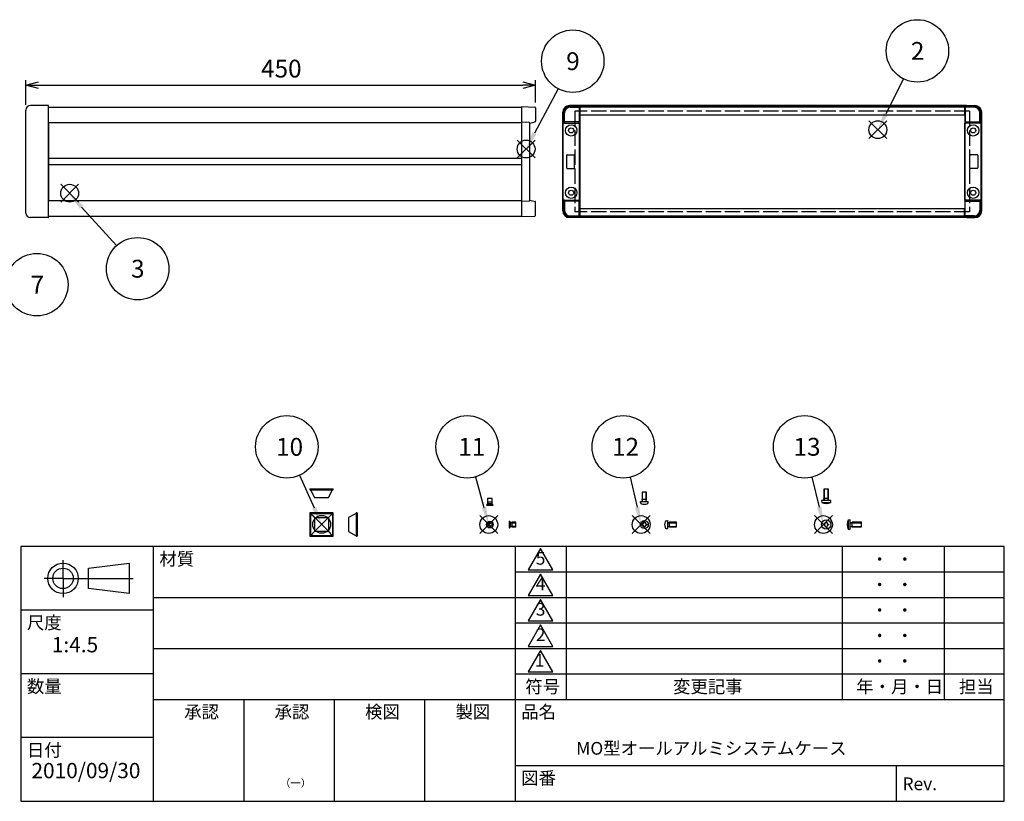
# Model space of a CAD drawing. Extents: x -70 to 2013, y -621 to 1271.
# Drawn here: x 944 to 1814, y 0 to 690 of the extents above; entities that cross this region are included whole.
import ezdxf
from ezdxf.enums import TextEntityAlignment as Align

# ---------------------------------------------------------------- set-up
doc = ezdxf.new("R2010")
doc.units = 0
doc.header["$LTSCALE"] = 4.5
doc.linetypes.add('AM_ISO02W050X2', pattern=[3.75, 3, -0.75])
doc.linetypes.add('GEN7A', pattern=[6.875, 4.75, -0.875, 0.375, -0.875])
doc.layers.get('0').update_dxf_attribs({"linetype": 'CONTINUOUS'})
doc.layers.get('DEFPOINTS').update_dxf_attribs({"linetype": 'CONTINUOUS'})
for name, color, linetype in [('7A', 4, 'GEN7A'), ('AM_12', 7, 'CONTINUOUS'), ('AM_5', 3, 'CONTINUOUS'), ('RAHM2', 1, 'CONTINUOUS'), ('上ｶﾊ__', 6, 'CONTINUOUS'), ('下ｶﾊ__', 1, 'CONTINUOUS'), ('ｺ_ﾅ_ﾌ_ﾛｯｸ', 8, 'CONTINUOUS'), ('ｺ_ﾑ足', 8, 'CONTINUOUS'), ('ｻｲﾄ_ﾌﾚ_ﾑ', 5, 'CONTINUOUS'), ('ﾋ_ｽ', 8, 'CONTINUOUS'), ('ﾋ_ｽ0', 8, 'AM_ISO02W050X2'), ('ﾌﾛﾝﾄﾌﾚ_ﾑ', 3, 'CONTINUOUS'), ('ﾘﾔﾊ_ﾈﾙ0', 2, 'AM_ISO02W050X2'), ('ﾘﾔﾌｨ_ﾄ', 9, 'CONTINUOUS'), ('ﾘﾔﾌﾚ_ﾑ', 4, 'CONTINUOUS')]:
    doc.layers.add(name, color=color, linetype=linetype)
doc.styles.add('ACISOTS', font='isocp.shx', dxfattribs={"height": 1, "bigfont": 'extfont.shx'})
doc.styles.get("Standard").update_dxf_attribs({"font": 'ISOCP.SHX', "bigfont": 'bigfont.shx'})
doc.styles.add('TAKACHI1', font='txt', dxfattribs={"height": 2.5})
doc.dimstyles.get("Standard").update_dxf_attribs({"dimtxt": 2.5, "dimasz": 2.5, "dimexe": 1.25, "dimexo": 0.625, "dimtad": 1, "dimcen": 2.5, "dimazin": 3, "dimtfac": 1, "dimtmove": 0, "dimatfit": 3})

# ---------------------------------------------------------------- blocks, each defined once
blk = doc.blocks.new('*U72')
at = {"layer": 'RAHM2'}
blk.add_text('日付', height=2.5, dxfattribs=at).set_placement((-191.8, 8.8))
blk = doc.blocks.new('*U73')
at = {"layer": 'RAHM2'}
blk.add_text('尺度', height=2.5, dxfattribs=at).set_placement((-191.8, 33.8))
blk = doc.blocks.new('*U74')
at = {"layer": 'RAHM2'}
blk.add_text('数量', height=2.5, dxfattribs=at).set_placement((-191.8, 21.3))
blk = doc.blocks.new('*U76')
at = {"layer": 'RAHM2'}
blk.add_text('材質', height=2.5, dxfattribs=at).set_placement((-165.8, 46.3))
blk = doc.blocks.new('*U78')
at = {"layer": 'RAHM2'}
blk.add_text('承認', height=2.5, dxfattribs=at).set_placement((-160.94, 16.3))
blk = doc.blocks.new('*U79')
at = {"layer": 'RAHM2'}
blk.add_text('承認', height=2.5, dxfattribs=at).set_placement((-143.19, 16.3))
blk = doc.blocks.new('*U80')
at = {"layer": 'RAHM2'}
blk.add_text('検図', height=2.5, dxfattribs=at).set_placement((-125.44, 16.3))
blk = doc.blocks.new('*U81')
at = {"layer": 'RAHM2'}
blk.add_text('製図', height=2.5, dxfattribs=at).set_placement((-107.69, 16.3))
blk = doc.blocks.new('*U82')
at = {"layer": 'RAHM2'}
blk.add_text('Rev.', height=2.5, dxfattribs=at).set_placement((-19.98, 2.18))
blk = doc.blocks.new('*U83')
at = {"layer": 'RAHM2'}
blk.add_text('図番', height=2.5, dxfattribs=at).set_placement((-94.8, 3.3))
blk = doc.blocks.new('*U84')
at = {"layer": 'RAHM2'}
blk.add_text('符号', height=2.5, dxfattribs=at).set_placement((-94, 21.25))
blk = doc.blocks.new('*U85')
at = {"layer": 'RAHM2'}
blk.add_text('品名', height=2.5, dxfattribs=at).set_placement((-94.8, 16.3))
blk = doc.blocks.new('*U86')
at = {"layer": 'RAHM2'}
blk.add_text('変更記事', height=2.5, dxfattribs=at).set_placement((-65, 21.25))
blk = doc.blocks.new('*U87')
at = {"layer": 'RAHM2'}
blk.add_text('・  ・   ', height=2.5, dxfattribs=at).set_placement((-26.17, 31.25))
blk = doc.blocks.new('*U88')
at = {"layer": 'RAHM2'}
blk.add_text('年・月・日', height=2.5, dxfattribs=at).set_placement((-29.06, 21.25))
blk = doc.blocks.new('*U89')
at = {"layer": 'RAHM2'}
blk.add_text('担当', height=2.5, dxfattribs=at).set_placement((-8.91, 21.25))
blk = doc.blocks.new('*U90')
at = {"layer": 'RAHM2'}
blk.add_text('・  ・   ', height=2.5, dxfattribs=at).set_placement((-26.17, 41.25))
blk = doc.blocks.new('*U91')
at = {"layer": 'RAHM2'}
blk.add_text('・  ・   ', height=2.5, dxfattribs=at).set_placement((-26.17, 36.25))
blk = doc.blocks.new('*U92')
at = {"layer": 'RAHM2'}
blk.add_text('・  ・   ', height=2.5, dxfattribs=at).set_placement((-26.17, 46.25))
blk = doc.blocks.new('*U93')
at = {"layer": 'RAHM2'}
blk.add_text('・  ・   ', height=2.5, dxfattribs=at).set_placement((-26.17, 26.25))
blk = doc.blocks.new('TK-TITLE')
for p, q in [((-193, 50), (-193, 0)), ((0, 50), (-193, 50)), ((-167, 50), (-167, 0)), ((-96, 50), (-96, 0)), ((0, 0), (0, 50)), ((-179.72, 45.75), (-171.72, 46.75)), ((-171.72, 46.75), (-171.72, 40.75)), ((-179.72, 41.75), (-179.72, 45.75)), ((-171.72, 40.75), (-179.72, 41.75)), ((-167, 40), (-96, 40)), ((-167, 37.5), (-193, 37.5)), ((-167, 30), (-96, 30)), ((-167, 25), (-193, 25)), ((-167, 20), (-96, 20)), ((-149.25, 20), (-149.25, 0)), ((-131.5, 20), (-131.5, 0)), ((-113.75, 20), (-113.75, 0)), ((-96, 20), (0, 20)), ((-167, 12.5), (-193, 12.5)), ((-96, 7), (0, 7)), ((-21.18, 0), (-21.18, 7)), ((-193, 0), (0, 0))]:
    blk.add_line(p, q)
for radius in [3, 2]:
    blk.add_circle((-184.72, 43.75), radius)
at = {"layer": '7A'}
for q in [(-184.72, 47.32), (-188.44, 43.75), (-170.94, 43.75), (-184.72, 40.04)]:
    blk.add_line((-184.72, 43.75), q, dxfattribs=at)
at = {"layer": 'RAHM2'}
for p, q in [((-91, 49.6), (-93.42, 45.4)), ((-88.58, 45.4), (-91, 49.6)), ((-86, 50), (-86, 20)), ((-31.82, 50), (-31.82, 20)), ((-11.82, 50), (-11.82, 20)), ((-96, 45), (0, 45)), ((-93.42, 45.4), (-88.58, 45.4)), ((-91, 44.6), (-93.42, 40.4)), ((-88.58, 40.4), (-91, 44.6)), ((-96, 40), (0, 40)), ((-93.42, 40.4), (-88.58, 40.4)), ((-91, 39.6), (-93.42, 35.4)), ((-88.58, 35.4), (-91, 39.6)), ((-96, 35), (0, 35)), ((-93.42, 35.4), (-88.58, 35.4)), ((-91, 34.6), (-93.42, 30.4)), ((-88.58, 30.4), (-91, 34.6)), ((-96, 30), (0, 30)), ((-93.42, 30.4), (-88.58, 30.4)), ((-91, 29.6), (-93.42, 25.4)), ((-88.58, 25.4), (-91, 29.6)), ((-93.42, 25.4), (-88.58, 25.4)), ((-96, 25), (0, 25))]:
    blk.add_line(p, q, dxfattribs=at)
at = {"layer": 'ﾘﾔﾌﾚ_ﾑ'}
for name in ['*U76', '*U92', '*U90', '*U91', '*U73', '*U87', '*U93', '*U74', '*U84', '*U86', '*U88', '*U89', '*U78', '*U79', '*U80', '*U81', '*U85', '*U72', '*U83', '*U82']:
    blk.add_blockref(name, (0, 0), dxfattribs=at)
for tag, p, height in [('GEN-TITLE-MAT1', (-148.96, 43.3), 3), ('GEN-TITLE-MAT2', (-148.96, 33.3), 3), ('GEN-TITLE-DES1', (-84.14, 12.83), 3.5), ('GEN-TITLE-DES2', (-84, 9.15), 2.5), ('GEN-TITLE-NR1', (-84, 2), 3), ('GEN-TITLE-NR2', (-8, 1.71), 2.5)]:
    blk.add_attdef(tag, p, '', height=height)
for tag, p in [('GEN-TITLE-SCA', (-177.82, 28.3)), ('GEN-TITLE-QTY', (-175.61, 15.8))]:
    blk.add_attdef(tag, text='', height=3).set_placement(p, align=Align.BOTTOM_RIGHT)
blk.add_attdef('GEN-TITLE-DAT', text='', height=3).set_placement((-180.22, 3.59), align=Align.BOTTOM_CENTER)
at = {"layer": 'RAHM2'}
for s, p in [('5', (-91, 45.65)), ('4', (-91, 40.65)), ('3', (-91, 35.65)), ('2', (-91, 30.65)), ('1', (-91.19, 25.65))]:
    blk.add_text(s, height=2.5, dxfattribs=at).set_placement(p, align=Align.BOTTOM_CENTER)
blk = doc.blocks.new('*S18')
at = {"layer": 'AM_12', "color": 4}
for p, q in [((1693.95, 585.18, -374.38), (1709.7, 600.93, -374.38)), ((1693.95, 600.93, -374.38), (1709.7, 585.18, -374.38))]:
    blk.add_line(p, q, dxfattribs=at)
blk.add_circle((1701.83, 593.05, -374.38), 7.88, dxfattribs=at)
blk = doc.blocks.new('*S19')
at = {"layer": 'AM_12', "color": 4}
for p, q in [((1399.08, 568.11, -374.38), (1383.33, 583.86, -374.38)), ((1399.08, 583.86, -374.38), (1383.33, 568.11, -374.38))]:
    blk.add_line(p, q, dxfattribs=at)
blk.add_circle((1391.2, 575.99, -374.38), 7.88, dxfattribs=at)
blk = doc.blocks.new('*S21')
at = {"layer": 'AM_12', "color": 4}
for p, q in [((996.02, 529.09, -374.38), (980.27, 544.84, -374.38)), ((996.02, 544.84, -374.38), (980.27, 529.09, -374.38))]:
    blk.add_line(p, q, dxfattribs=at)
blk.add_circle((988.15, 536.96, -374.38), 7.88, dxfattribs=at)
blk = doc.blocks.new('*S22')
at = {"layer": 'AM_12', "color": 4}
for p, q in [((1202.82, 236.66, -374.38), (1218.57, 252.41, -374.38)), ((1202.82, 252.41, -374.38), (1218.57, 236.66, -374.38))]:
    blk.add_line(p, q, dxfattribs=at)
blk.add_circle((1210.69, 244.54, -374.38), 7.88, dxfattribs=at)
blk = doc.blocks.new('*U100')
at = {"layer": 'AM_5', "color": 7, "style": 'ACISOTS'}
blk.add_text('7', height=15.75, dxfattribs=at).set_placement((953.64, 448.31, -374.38))
blk = doc.blocks.new('*S26')
at = {"layer": 'AM_5'}
blk.add_line((935.99, 441.24, -374.38), (910.46, 424.76, -374.38), dxfattribs=at)
at = {"layer": 'AM_5', "color": 3}
blk.add_circle((959.15, 456.18, -374.38), 27.56, dxfattribs=at)
at = {"layer": 'AM_5'}
blk.add_trace([(909.34, 426.5, -374.38), (911.59, 423.01, -374.38), (897.23, 416.21, -374.38)], dxfattribs=at)
at = {"layer": 'ﾘﾔﾌﾚ_ﾑ'}
blk.add_blockref('*U100', (0, 0), dxfattribs=at)
blk = doc.blocks.new('*U101')
at = {"layer": 'AM_5', "color": 7, "style": 'ACISOTS'}
blk.add_text('3', height=15.75, dxfattribs=at).set_placement((1042.32, 462.41, -374.38))
blk = doc.blocks.new('*S27')
at = {"layer": 'AM_5'}
blk.add_line((1029.6, 490.67, -374.38), (998.62, 524.71, -374.38), dxfattribs=at)
at = {"layer": 'AM_5', "color": 3}
blk.add_circle((1048.16, 470.29, -374.38), 27.56, dxfattribs=at)
at = {"layer": 'AM_5'}
blk.add_trace([(1000.15, 526.1, -374.38), (997.08, 523.31, -374.38), (988.01, 536.35, -374.38)], dxfattribs=at)
at = {"layer": 'ﾘﾔﾌﾚ_ﾑ'}
blk.add_blockref('*U101', (0, 0), dxfattribs=at)
blk = doc.blocks.new('*U104')
at = {"layer": 'AM_5', "color": 7, "style": 'ACISOTS'}
blk.add_text('2', height=15.75, dxfattribs=at).set_placement((1731.01, 654.75, -374.38))
blk = doc.blocks.new('*S30')
at = {"layer": 'AM_5'}
blk.add_line((1724.42, 638, -374.38), (1708.9, 607.12, -374.38), dxfattribs=at)
at = {"layer": 'AM_5', "color": 3}
blk.add_circle((1736.79, 662.63, -374.38), 27.56, dxfattribs=at)
at = {"layer": 'AM_5'}
blk.add_trace([(1707.05, 608.06, -374.38), (1710.75, 606.19, -374.38), (1701.83, 593.05, -374.38)], dxfattribs=at)
at = {"layer": 'ﾘﾔﾌﾚ_ﾑ'}
blk.add_blockref('*U104', (0, 0), dxfattribs=at)
blk = doc.blocks.new('*U105')
at = {"layer": 'AM_5', "color": 7, "style": 'ACISOTS'}
blk.add_text('10', height=15.75, dxfattribs=at).set_placement((1170.41, 305.16, -374.38))
blk = doc.blocks.new('*S31')
at = {"layer": 'AM_5'}
blk.add_line((1191.18, 287.9, -374.38), (1204.12, 259.16, -374.38), dxfattribs=at)
at = {"layer": 'AM_5', "color": 3}
blk.add_circle((1179.87, 313.03, -374.38), 27.56, dxfattribs=at)
at = {"layer": 'AM_5'}
blk.add_trace([(1202.23, 258.31, -374.38), (1206.02, 260.01, -374.38), (1210.59, 244.8, -374.38)], dxfattribs=at)
at = {"layer": 'ﾘﾔﾌﾚ_ﾑ'}
blk.add_blockref('*U105', (0, 0), dxfattribs=at)
blk = doc.blocks.new('*S34')
at = {"layer": 'AM_12', "color": 4}
for p, q in [((1350.36, 236.49, -374.38), (1366.11, 252.24, -374.38)), ((1350.36, 252.24, -374.38), (1366.11, 236.49, -374.38))]:
    blk.add_line(p, q, dxfattribs=at)
blk.add_circle((1358.23, 244.37, -374.38), 7.88, dxfattribs=at)
blk = doc.blocks.new('*S35')
at = {"layer": 'AM_12', "color": 4}
for p, q in [((1484.91, 236.49, -374.38), (1500.66, 252.24, -374.38)), ((1484.91, 252.24, -374.38), (1500.66, 236.49, -374.38))]:
    blk.add_line(p, q, dxfattribs=at)
blk.add_circle((1492.78, 244.37, -374.38), 7.88, dxfattribs=at)
blk = doc.blocks.new('*S36')
at = {"layer": 'AM_12', "color": 4}
for p, q in [((1645.89, 236.49, -374.38), (1661.64, 252.24, -374.38)), ((1645.89, 252.24, -374.38), (1661.64, 236.49, -374.38))]:
    blk.add_line(p, q, dxfattribs=at)
blk.add_circle((1653.77, 244.37, -374.38), 7.88, dxfattribs=at)
blk = doc.blocks.new('*U108')
at = {"layer": 'AM_5', "color": 7, "style": 'ACISOTS'}
blk.add_text('12', height=15.75, dxfattribs=at).set_placement((1467.09, 305.16, -374.38))
blk = doc.blocks.new('*S37')
at = {"layer": 'AM_5'}
blk.add_line((1483.18, 286.17, -374.38), (1489.26, 259.72, -374.38), dxfattribs=at)
at = {"layer": 'AM_5', "color": 3}
blk.add_circle((1477.01, 313.03, -374.38), 27.56, dxfattribs=at)
at = {"layer": 'AM_5'}
blk.add_trace([(1487.24, 259.25, -374.38), (1491.28, 260.18, -374.38), (1492.78, 244.37, -374.38)], dxfattribs=at)
at = {"layer": 'ﾘﾔﾌﾚ_ﾑ'}
blk.add_blockref('*U108', (0, 0), dxfattribs=at)
blk = doc.blocks.new('*U109')
at = {"layer": 'AM_5', "color": 7, "style": 'ACISOTS'}
blk.add_text('11', height=15.75, dxfattribs=at).set_placement((1331.28, 305.16, -374.38))
blk = doc.blocks.new('*S38')
at = {"layer": 'AM_5'}
blk.add_line((1346.53, 286.48, -374.38), (1354.02, 259.54, -374.38), dxfattribs=at)
at = {"layer": 'AM_5', "color": 3}
blk.add_circle((1339.16, 313.03, -374.38), 27.56, dxfattribs=at)
at = {"layer": 'AM_5'}
blk.add_trace([(1352.02, 258.99, -374.38), (1356.02, 260.1, -374.38), (1358.23, 244.37, -374.38)], dxfattribs=at)
at = {"layer": 'ﾘﾔﾌﾚ_ﾑ'}
blk.add_blockref('*U109', (0, 0), dxfattribs=at)
blk = doc.blocks.new('*U110')
at = {"layer": 'AM_5', "color": 7, "style": 'ACISOTS'}
blk.add_text('13', height=15.75, dxfattribs=at).set_placement((1627.37, 305.16, -374.38))
blk = doc.blocks.new('*S39')
at = {"layer": 'AM_5'}
blk.add_line((1643.63, 286.25, -374.38), (1650.06, 259.68, -374.38), dxfattribs=at)
at = {"layer": 'AM_5', "color": 3}
blk.add_circle((1637.14, 313.03, -374.38), 27.56, dxfattribs=at)
at = {"layer": 'AM_5'}
blk.add_trace([(1648.05, 259.19, -374.38), (1652.08, 260.16, -374.38), (1653.77, 244.37, -374.38)], dxfattribs=at)
at = {"layer": 'ﾘﾔﾌﾚ_ﾑ'}
blk.add_blockref('*U110', (0, 0), dxfattribs=at)
blk = doc.blocks.new('*U111')
at = {"layer": 'AM_5', "color": 7, "style": 'ACISOTS'}
blk.add_text('9', height=15.75, dxfattribs=at).set_placement((1426.63, 645.69, -374.38))
blk = doc.blocks.new('*S40')
at = {"layer": 'AM_5'}
blk.add_line((1419.48, 629.22, -374.38), (1398.59, 589.9, -374.38), dxfattribs=at)
at = {"layer": 'AM_5', "color": 3}
blk.add_circle((1432.41, 653.56, -374.38), 27.56, dxfattribs=at)
at = {"layer": 'AM_5'}
blk.add_trace([(1396.76, 590.87, -374.38), (1400.42, 588.92, -374.38), (1391.2, 575.99, -374.38)], dxfattribs=at)
at = {"layer": 'ﾘﾔﾌﾚ_ﾑ'}
blk.add_blockref('*U111', (0, 0), dxfattribs=at)
blk = doc.blocks.new('A$C244C2CAF')
at = {"layer": 'ﾋ_ｽ'}
for p, q in [((-2.1, -0.48), (-2.1, 0.48)), ((-2.1, 0.48), (-1.81, 0.48)), ((-0.48, 2.1), (0.48, 2.1)), ((-0.48, 1.81), (-0.48, 2.1)), ((0.48, 2.1), (0.48, 1.81)), ((1.81, 0.48), (2.1, 0.48)), ((2.1, 0.48), (2.1, -0.48)), ((-1.81, -0.48), (-2.1, -0.48)), ((-0.48, -2.1), (-0.48, -1.81)), ((0.48, -2.1), (-0.48, -2.1)), ((0.48, -1.81), (0.48, -2.1)), ((2.1, -0.48), (1.81, -0.48))]:
    blk.add_line(p, q, dxfattribs=at)
blk.add_circle((0, 0), 3.5, dxfattribs=at)
for centre, start, end in [((-1.81, 1.81), 270, 0), ((1.81, 1.81), 180, 270), ((-1.81, -1.81), 0, 90), ((1.81, -1.81), 90, 180)]:
    blk.add_arc(centre, 1.34, start, end, dxfattribs=at)
blk = doc.blocks.new('A$C71F41A4B')
at = {"layer": 'ﾋ_ｽ'}
for p, q in [((-1.12, 3.4), (0, 3.5)), ((0, 3.5), (0, -3.5)), ((0.24, 1.66), (1.75, 2)), ((8, 2), (1.75, 2)), ((1.75, -2), (1.75, 2)), ((8, -2), (8, 2)), ((-1.12, -3.4), (0, -3.5)), ((0.24, -1.66), (1.75, -2)), ((1.75, -2), (8, -2))]:
    blk.add_line(p, q, dxfattribs=at)
for centre, radius, start, end in [((6.4, 0), 9, 164.11915, 195.88085), ((-1.01, 2.11), 1.3, 95, 164.11915), ((0.2, 1.85), 0.2, 180, 282.875), ((-1.01, -2.11), 1.3, 195.88085, 265), ((0.2, -1.85), 0.2, 77.125, 180)]:
    blk.add_arc(centre, radius, start, end, dxfattribs=at)
at = {"layer": 'ﾋ_ｽ0'}
for p, q in [((0, 1.6), (8, 1.6)), ((0, -1.6), (8, -1.6))]:
    blk.add_line(p, q, dxfattribs=at)
blk = doc.blocks.new('A$C3E832910')
at = {"layer": 'ﾋ_ｽ'}
for p, q in [((-2.25, 0.51), (-1.94, 0.51)), ((-2.25, -0.51), (-2.25, 0.51)), ((-0.51, 1.94), (-0.51, 2.25)), ((-0.51, 2.25), (0.51, 2.25)), ((0.51, 2.25), (0.51, 1.94)), ((1.94, 0.51), (2.25, 0.51)), ((2.25, 0.51), (2.25, -0.51)), ((-1.94, -0.51), (-2.25, -0.51)), ((-0.51, -2.25), (-0.51, -1.94)), ((0.51, -2.25), (-0.51, -2.25)), ((0.51, -1.94), (0.51, -2.25)), ((2.25, -0.51), (1.94, -0.51))]:
    blk.add_line(p, q, dxfattribs=at)
blk.add_circle((0, 0), 3, dxfattribs=at)
for centre, start, end in [((-1.94, 1.94), 270, 0), ((1.94, 1.94), 180, 270), ((-1.94, -1.94), 0, 90), ((1.94, -1.94), 90, 180)]:
    blk.add_arc(centre, 1.43, start, end, dxfattribs=at)
blk = doc.blocks.new('A$C16FF6ADE')
at = {"layer": 'ﾋ_ｽ'}
for p, q in [((-2.15, 0.49), (-1.86, 0.49)), ((-2.15, -0.49), (-2.15, 0.49)), ((-0.49, 1.86), (-0.49, 2.15)), ((-0.49, 2.15), (0.49, 2.15)), ((0.49, 2.15), (0.49, 1.86)), ((1.86, 0.49), (2.15, 0.49)), ((2.15, 0.49), (2.15, -0.49)), ((-1.86, -0.49), (-2.15, -0.49)), ((-0.49, -2.15), (-0.49, -1.86)), ((0.49, -2.15), (-0.49, -2.15)), ((0.49, -1.86), (0.49, -2.15)), ((2.15, -0.49), (1.86, -0.49))]:
    blk.add_line(p, q, dxfattribs=at)
blk.add_circle((0, 0), 4.15, dxfattribs=at)
for centre, start, end in [((-1.86, 1.86), 270, 0), ((1.86, 1.86), 180, 270), ((-1.86, -1.86), 0, 90), ((1.86, -1.86), 90, 180)]:
    blk.add_arc(centre, 1.37, start, end, dxfattribs=at)
blk = doc.blocks.new('A$C62EE79A5')
at = {"layer": 'ﾋ_ｽ'}
for p, q in [((0, 4.15), (-1.7, 4)), ((-1.7, 4), (-1.7, -4)), ((0, -4.15), (0, 4.15)), ((0.24, 1.66), (1.75, 2)), ((1.75, -2), (1.75, 2)), ((10, 2), (1.75, 2)), ((10, -2), (10, 2)), ((-1.7, -4), (0, -4.15)), ((0.24, -1.66), (1.75, -2)), ((1.75, -2), (10, -2))]:
    blk.add_line(p, q, dxfattribs=at)
for centre, radius, start, end in [((7.91, 0), 10.41, 157.38713, 202.61287), ((0.2, 1.85), 0.2, 180, 282.875), ((0.2, -1.85), 0.2, 77.125, 180)]:
    blk.add_arc(centre, radius, start, end, dxfattribs=at)
at = {"layer": 'ﾋ_ｽ0'}
for p, q in [((0, 1.6), (10, 1.6)), ((0, -1.6), (10, -1.6))]:
    blk.add_line(p, q, dxfattribs=at)
blk = doc.blocks.new('A$C0EB850EF')
at = {"layer": 'ﾋ_ｽ'}
for p, q in [((0, 3), (0, -3)), ((0, 3), (0.25, 3)), ((1.25, 2), (0.25, 3)), ((0.25, -3), (0.25, 3)), ((1.47, 1.78), (1.25, 2)), ((2.65, 2), (1.64, 1.68)), ((6, 2), (2.65, 2)), ((2.65, -2), (2.65, 2)), ((6, -2), (6, 2)), ((0, -3), (0.25, -3)), ((0.25, -3), (1.25, -2)), ((1.25, -2), (1.47, -1.78)), ((1.64, -1.68), (2.65, -2)), ((2.65, -2), (6, -2))]:
    blk.add_line(p, q, dxfattribs=at)
for centre, start, end in [((1.75, 2.07), 225, 270), ((1.75, -2.07), 90, 135)]:
    blk.add_arc(centre, 0.4, start, end, dxfattribs=at)
at = {"layer": 'ﾋ_ｽ0'}
for p, q in [((1.25, -2), (1.25, 2)), ((1.25, -1.5), (1.25, 1.5)), ((1.75, 1.67), (6, 1.67)), ((6, -1.67), (1.75, -1.67))]:
    blk.add_line(p, q, dxfattribs=at)
blk = doc.blocks.new('_OPEN30')
at = {"color": 0, "linetype": 'BYBLOCK'}
for p, q in [((-1, 0.268), (0, 0)), ((0, 0), (-1, -0.268)), ((0, 0), (-1, 0))]:
    blk.add_line(p, q, dxfattribs=at)
blk = doc.blocks.new('*U94')
at = {"layer": 'AM_5', "color": 2}
blk.add_text('450', height=15.75, dxfattribs=at).set_placement((1157.16, 639.15))
blk = doc.blocks.new('*D16')
at = {"layer": 'AM_5'}
for p, q in [((949.49, 614.9), (949.49, 636.9)), ((1399.49, 616.99), (1399.49, 636.9)), ((960.74, 632.4), (1388.24, 632.4))]:
    blk.add_line(p, q, dxfattribs=at)
at = {"layer": 'DEFPOINTS', "color": 0}
for p in [(1399.49, 632.4), (949.49, 610.4), (1399.49, 612.49)]:
    blk.add_point(p, dxfattribs=at)
at = {"layer": 'AM_5', "xscale": 11.25, "yscale": 11.25, "zscale": 11.25, "rotation": 180}
blk.add_blockref('_OPEN30', (949.49, 632.4), dxfattribs=at)
at = {"layer": 'AM_5', "xscale": 11.25, "yscale": 11.25, "zscale": 11.25}
blk.add_blockref('_OPEN30', (1399.49, 632.4), dxfattribs=at)
at = {"layer": 'ﾘﾔﾌﾚ_ﾑ'}
blk.add_blockref('*U94', (0, 0), dxfattribs=at)
blk = doc.blocks.new('*U99')
at = {"style": 'TAKACHI1'}
blk.add_text('（一）', height=6.75, dxfattribs=at).set_placement((1173.82, 12.8))

msp = doc.modelspace()

# ---------------------------------------------------------------- linework, layer by layer
at = {"layer": '上ｶﾊ__'}
for p, q in [((969.492, 613.03, -374.381), (1386.992, 613.03, -374.381)), ((1386.992, 613.03, -374.381), (1386.992, 599.405, -374.381)), ((1778.26, 613.03, -374.381), (1438.494, 613.03, -374.381)), ((1438.51, 612.03, -374.381), (1438.76, 612.03, -374.381)), ((1438.76, 613.03, -374.381), (1438.76, 606.28, -374.381)), ((1778.26, 613.03, -374.381), (1778.26, 606.28, -374.381)), ((1778.51, 612.03, -374.381), (1778.26, 612.03, -374.381)), ((1438.76, 606.28, -374.381), (1778.26, 606.28, -374.381))]:
    msp.add_line(p, q, dxfattribs=at)
at = {"layer": '下ｶﾊ__'}
for p, q in [((1386.992, 530.405, -374.381), (1386.992, 516.78, -374.381)), ((1438.76, 516.78, -374.381), (1438.76, 523.53, -374.381)), ((1438.76, 523.53, -374.381), (1778.26, 523.53, -374.381)), ((1778.26, 516.78, -374.381), (1778.26, 523.53, -374.381)), ((969.492, 516.78, -374.381), (1386.992, 516.78, -374.381)), ((1778.26, 516.78, -374.381), (1438.494, 516.78, -374.381)), ((1438.51, 517.78, -374.381), (1438.76, 517.78, -374.381)), ((1778.51, 517.78, -374.381), (1778.26, 517.78, -374.381))]:
    msp.add_line(p, q, dxfattribs=at)
at = {"layer": 'ｺ_ﾅ_ﾌ_ﾛｯｸ'}
for p, q in [((949.492, 519.405, -374.381), (949.492, 610.405, -374.381)), ((969.192, 614.405, -374.381), (953.492, 614.405, -374.381)), ((969.242, 614.405, -374.381), (953.492, 614.405, -374.381)), ((969.492, 515.705, -374.381), (969.492, 614.105, -374.381)), ((1436.51, 614.405, -374.381), (1429.51, 614.405, -374.381)), ((1436.51, 614.105, -374.381), (1436.51, 614.405, -374.381)), ((1437.01, 614.105, -374.381), (1436.51, 614.105, -374.381)), ((1437.01, 614.105, -374.381), (1437.01, 613.405, -374.381)), ((1780.01, 614.105, -374.381), (1780.01, 613.405, -374.381)), ((1780.01, 614.105, -374.381), (1780.51, 614.105, -374.381)), ((1780.51, 614.405, -374.381), (1787.51, 614.405, -374.381)), ((1780.51, 614.105, -374.381), (1780.51, 614.405, -374.381)), ((1423.51, 521.405, -374.381), (1423.51, 608.405, -374.381)), ((1793.51, 521.405, -374.381), (1793.51, 608.405, -374.381)), ((969.242, 515.405, -374.381), (953.492, 515.405, -374.381)), ((969.192, 515.405, -374.381), (953.492, 515.405, -374.381)), ((1436.51, 515.405, -374.381), (1429.51, 515.405, -374.381)), ((1436.51, 515.705, -374.381), (1436.51, 515.405, -374.381)), ((1437.01, 515.705, -374.381), (1436.51, 515.705, -374.381)), ((1437.01, 515.705, -374.381), (1437.01, 516.405, -374.381)), ((1780.01, 515.705, -374.381), (1780.01, 516.405, -374.381)), ((1780.01, 515.705, -374.381), (1780.51, 515.705, -374.381)), ((1780.51, 515.705, -374.381), (1780.51, 515.405, -374.381)), ((1780.51, 515.405, -374.381), (1787.51, 515.405, -374.381))]:
    msp.add_line(p, q, dxfattribs=at)
for centre, radius, start, end in [((953.492, 610.405, -374.381), 4, 90, 180), ((953.492, 610.405, -374.381), 4, 90, 180), ((969.192, 614.105, -374.381), 0.3, 0, 90), ((1429.51, 608.405, -374.381), 6, 90, 180), ((1787.51, 608.405, -374.381), 6, 360, 90), ((953.492, 519.405, -374.381), 4, 180, 270), ((953.492, 519.405, -374.381), 4, 180, 270), ((969.192, 515.705, -374.381), 0.3, 270, 0), ((1429.51, 521.405, -374.381), 6, 180, 270), ((1787.51, 521.405, -374.381), 6, 270, 0)]:
    msp.add_arc(centre, radius, start, end, dxfattribs=at)
at = {"layer": 'ｺ_ﾑ足'}
for p, q in [((1200.17, 275.868, -374.381), (1200.17, 275.168, -374.381)), ((1200.17, 275.868, -374.381), (1220.77, 275.868, -374.381)), ((1200.17, 275.168, -374.381), (1220.77, 275.168, -374.381)), ((1200.67, 275.168, -374.381), (1204.22, 268.268, -374.381)), ((1216.72, 268.268, -374.381), (1220.27, 275.168, -374.381)), ((1220.77, 275.168, -374.381), (1220.77, 275.868, -374.381)), ((1204.22, 268.268, -374.381), (1216.72, 268.268, -374.381)), ((1200.17, 254.668, -374.381), (1200.17, 234.068, -374.381)), ((1220.77, 254.668, -374.381), (1200.17, 254.668, -374.381)), ((1200.67, 254.168, -374.381), (1200.67, 234.568, -374.381)), ((1200.67, 254.168, -374.381), (1204.22, 250.618, -374.381)), ((1200.67, 254.168, -374.381), (1220.27, 254.168, -374.381)), ((1220.27, 254.168, -374.381), (1216.72, 250.618, -374.381)), ((1220.27, 254.168, -374.381), (1220.27, 234.568, -374.381)), ((1220.77, 234.068, -374.381), (1220.77, 254.668, -374.381)), ((1241.27, 254.168, -374.381), (1234.37, 250.618, -374.381)), ((1241.27, 254.668, -374.381), (1241.27, 234.068, -374.381)), ((1241.97, 254.668, -374.381), (1241.27, 254.668, -374.381)), ((1241.97, 254.668, -374.381), (1241.97, 234.068, -374.381)), ((1204.22, 250.618, -374.381), (1204.22, 238.118, -374.381)), ((1204.22, 250.618, -374.381), (1216.72, 250.618, -374.381)), ((1216.72, 250.618, -374.381), (1216.72, 238.118, -374.381)), ((1234.37, 250.618, -374.381), (1234.37, 238.118, -374.381)), ((1204.22, 238.118, -374.381), (1200.67, 234.568, -374.381)), ((1216.72, 238.118, -374.381), (1204.22, 238.118, -374.381)), ((1216.72, 238.118, -374.381), (1220.27, 234.568, -374.381)), ((1234.37, 238.118, -374.381), (1241.27, 234.568, -374.381)), ((1200.17, 234.068, -374.381), (1220.77, 234.068, -374.381)), ((1220.27, 234.568, -374.381), (1200.67, 234.568, -374.381)), ((1241.27, 234.068, -374.381), (1241.97, 234.068, -374.381))]:
    msp.add_line(p, q, dxfattribs=at)
at = {"layer": 'ｻｲﾄ_ﾌﾚ_ﾑ'}
for p, q in [((969.492, 599.405, -374.381), (1386.992, 599.405, -374.381)), ((969.492, 599.405, -374.381), (969.492, 530.405, -374.381)), ((1386.992, 599.405, -374.381), (1386.992, 530.405, -374.381)), ((1386.992, 567.655, -374.381), (969.492, 567.655, -374.381)), ((1386.992, 562.155, -374.381), (969.492, 562.155, -374.381)), ((969.492, 530.405, -374.381), (1386.992, 530.405, -374.381))]:
    msp.add_line(p, q, dxfattribs=at)
at = {"layer": 'ﾌﾛﾝﾄﾌﾚ_ﾑ'}
for p, q in [((1437.01, 614.405, -374.381), (1437.01, 613.405, -374.381)), ((1780.01, 614.405, -374.381), (1437.01, 614.405, -374.381)), ((1778.577, 613.155, -374.381), (1438.443, 613.155, -374.381)), ((1780.01, 614.405, -374.381), (1780.01, 613.405, -374.381)), ((1437.01, 515.405, -374.381), (1437.01, 516.405, -374.381)), ((1780.01, 515.405, -374.381), (1437.01, 515.405, -374.381)), ((1778.577, 516.655, -374.381), (1438.443, 516.655, -374.381)), ((1713.51, 515.405, -374.381), (1465.145, 515.405, -374.381)), ((1713.51, 516.655, -374.381), (1465.795, 516.655, -374.381)), ((1780.01, 515.405, -374.381), (1780.01, 516.405, -374.381))]:
    msp.add_line(p, q, dxfattribs=at)
at = {"layer": 'ﾘﾔﾊ_ﾈﾙ0'}
for p, q in [((1782.76, 609.305, -374.381), (1434.26, 609.305, -374.381)), ((1434.26, 609.305, -374.381), (1434.26, 520.505, -374.381)), ((1782.76, 609.305, -374.381), (1782.76, 520.505, -374.381)), ((1782.76, 520.505, -374.381), (1434.26, 520.505, -374.381))]:
    msp.add_line(p, q, dxfattribs=at)
at = {"layer": 'ﾘﾔﾌｨ_ﾄ'}
for p, q in [((1386.992, 613.405, -374.381), (1386.992, 516.405, -374.381)), ((1386.992, 613.405, -374.381), (1399.009, 612.985, -374.381)), ((1399.492, 612.485, -374.381), (1399.492, 600.526, -374.381)), ((1438.01, 613.405, -374.381), (1429.51, 613.405, -374.381)), ((1430.082, 612.833, -374.381), (1437.438, 612.833, -374.381)), ((1437.938, 612.333, -374.381), (1437.938, 600.498, -374.381)), ((1438.51, 612.905, -374.381), (1438.51, 516.905, -374.381)), ((1778.51, 612.905, -374.381), (1778.51, 516.905, -374.381)), ((1779.01, 613.405, -374.381), (1787.51, 613.405, -374.381)), ((1779.082, 612.333, -374.381), (1779.082, 600.498, -374.381)), ((1786.938, 612.833, -374.381), (1779.582, 612.833, -374.381)), ((1394.492, 598.905, -374.381), (1399.104, 600.039, -374.381)), ((1424.51, 608.405, -374.381), (1424.51, 599.405, -374.381)), ((1425.082, 600.498, -374.381), (1425.082, 607.833, -374.381)), ((1437.438, 599.998, -374.381), (1425.582, 599.998, -374.381)), ((1779.582, 599.998, -374.381), (1791.438, 599.998, -374.381)), ((1791.938, 600.498, -374.381), (1791.938, 607.833, -374.381)), ((1792.51, 608.405, -374.381), (1792.51, 599.405, -374.381)), ((1386.992, 599.905, -374.381), (1393.692, 599.705, -374.381)), ((1394.492, 530.905, -374.381), (1394.492, 598.905, -374.381)), ((1423.51, 530.755, -374.381), (1423.51, 599.055, -374.381)), ((1424.043, 530.905, -374.381), (1424.043, 598.905, -374.381)), ((1425.01, 598.905, -374.381), (1438.01, 598.905, -374.381)), ((1438.248, 530.845, -374.381), (1438.248, 598.965, -374.381)), ((1778.771, 530.845, -374.381), (1778.771, 598.965, -374.381)), ((1792.01, 598.905, -374.381), (1779.01, 598.905, -374.381)), ((1792.977, 530.905, -374.381), (1792.977, 598.905, -374.381)), ((1793.51, 530.755, -374.381), (1793.51, 599.055, -374.381)), ((1427.01, 570.405, -374.381), (1427.01, 559.405, -374.381)), ((1427.51, 570.905, -374.381), (1433.51, 570.905, -374.381)), ((1434.01, 559.405, -374.381), (1434.01, 570.405, -374.381)), ((1783.01, 559.405, -374.381), (1783.01, 570.405, -374.381)), ((1789.51, 570.905, -374.381), (1783.51, 570.905, -374.381)), ((1790.01, 570.405, -374.381), (1790.01, 559.405, -374.381)), ((1427.51, 558.905, -374.381), (1433.51, 558.905, -374.381)), ((1789.51, 558.905, -374.381), (1783.51, 558.905, -374.381)), ((1394.492, 530.905, -374.381), (1399.104, 529.771, -374.381)), ((1424.51, 521.405, -374.381), (1424.51, 530.405, -374.381)), ((1425.01, 530.905, -374.381), (1438.01, 530.905, -374.381)), ((1792.01, 530.905, -374.381), (1779.01, 530.905, -374.381)), ((1792.51, 521.405, -374.381), (1792.51, 530.405, -374.381)), ((1386.992, 529.905, -374.381), (1393.692, 530.105, -374.381)), ((1399.492, 517.324, -374.381), (1399.492, 529.284, -374.381)), ((1425.082, 529.312, -374.381), (1425.082, 521.977, -374.381)), ((1437.438, 529.812, -374.381), (1425.582, 529.812, -374.381)), ((1437.938, 517.477, -374.381), (1437.938, 529.312, -374.381)), ((1779.082, 517.477, -374.381), (1779.082, 529.312, -374.381)), ((1779.582, 529.812, -374.381), (1791.438, 529.812, -374.381)), ((1791.938, 529.312, -374.381), (1791.938, 521.977, -374.381)), ((1386.992, 516.405, -374.381), (1399.009, 516.824, -374.381)), ((1438.01, 516.405, -374.381), (1429.51, 516.405, -374.381)), ((1430.082, 516.977, -374.381), (1437.438, 516.977, -374.381)), ((1779.01, 516.405, -374.381), (1787.51, 516.405, -374.381)), ((1786.938, 516.977, -374.381), (1779.582, 516.977, -374.381))]:
    msp.add_line(p, q, dxfattribs=at)
for centre, radius in [((1431.01, 592.405, -374.381), 5), ((1431.01, 592.405, -374.381), 2.25), ((1786.01, 592.405, -374.381), 5), ((1786.01, 592.405, -374.381), 2.25), ((1431.01, 537.405, -374.381), 5), ((1431.01, 537.405, -374.381), 2.25), ((1786.01, 537.405, -374.381), 5), ((1786.01, 537.405, -374.381), 2.25)]:
    msp.add_circle(centre, radius, dxfattribs=at)
for centre, radius, start, end in [((1398.992, 612.485, -374.381), 0.5, 0, 88), ((1429.51, 608.405, -374.381), 5, 90, 180), ((1430.082, 607.833, -374.381), 5, 90, 180), ((1437.438, 612.333, -374.381), 0.5, 0, 90), ((1438.01, 612.905, -374.381), 0.5, 0, 90), ((1779.01, 612.905, -374.381), 0.5, 90, 180), ((1779.582, 612.333, -374.381), 0.5, 90, 180), ((1786.938, 607.833, -374.381), 5, 0, 90), ((1787.51, 608.405, -374.381), 5, 0, 90), ((1398.992, 600.526, -374.381), 0.5, 283.037113, 0), ((1424.51, 599.055, -374.381), 1, 90, 180), ((1425.582, 600.498, -374.381), 0.5, 180, 270), ((1437.438, 600.498, -374.381), 0.5, 270, 0), ((1779.582, 600.498, -374.381), 0.5, 180, 270), ((1791.438, 600.498, -374.381), 0.5, 270, 0), ((1792.51, 599.055, -374.381), 1, 0, 90), ((1393.692, 598.905, -374.381), 0.8, 0, 90), ((1425.043, 598.905, -374.381), 1, 122.204056, 180), ((1425.01, 599.405, -374.381), 0.5, 180, 270), ((1438.01, 599.405, -374.381), 0.5, 270, 298.436759), ((1779.01, 599.405, -374.381), 0.5, 241.563241, 270), ((1792.01, 599.405, -374.381), 0.5, 270, 0), ((1791.977, 598.905, -374.381), 1, 0, 57.795944), ((1427.51, 570.405, -374.381), 0.5, 90, 180), ((1433.51, 570.405, -374.381), 0.5, 0, 90), ((1783.51, 570.405, -374.381), 0.5, 90, 180), ((1789.51, 570.405, -374.381), 0.5, 0, 90), ((1427.51, 559.405, -374.381), 0.5, 180, 270), ((1433.51, 559.405, -374.381), 0.5, 270, 0), ((1783.51, 559.405, -374.381), 0.5, 180, 270), ((1789.51, 559.405, -374.381), 0.5, 270, 0), ((1393.692, 530.905, -374.381), 0.8, 270, 0), ((1424.51, 530.755, -374.381), 1, 180, 270), ((1425.043, 530.905, -374.381), 1, 180, 237.795944), ((1425.01, 530.405, -374.381), 0.5, 90, 180), ((1438.01, 530.405, -374.381), 0.5, 61.563241, 90), ((1779.01, 530.405, -374.381), 0.5, 90, 118.436759), ((1792.01, 530.405, -374.381), 0.5, 0, 90), ((1791.977, 530.905, -374.381), 1, 302.204056, 0), ((1792.51, 530.755, -374.381), 1, 270, 0), ((1398.992, 529.284, -374.381), 0.5, 0, 76.962887), ((1425.582, 529.312, -374.381), 0.5, 90, 180), ((1430.082, 521.977, -374.381), 5, 180, 270), ((1437.438, 529.312, -374.381), 0.5, 0, 90), ((1779.582, 529.312, -374.381), 0.5, 90, 180), ((1786.938, 521.977, -374.381), 5, 270, 0), ((1791.438, 529.312, -374.381), 0.5, 0, 90), ((1398.992, 517.324, -374.381), 0.5, 272, 0), ((1429.51, 521.405, -374.381), 5, 180, 270), ((1437.438, 517.477, -374.381), 0.5, 270, 0), ((1438.01, 516.905, -374.381), 0.5, 270, 0), ((1779.01, 516.905, -374.381), 0.5, 180, 270), ((1779.582, 517.477, -374.381), 0.5, 180, 270), ((1787.51, 521.405, -374.381), 5, 270, 0)]:
    msp.add_arc(centre, radius, start, end, dxfattribs=at)

# ---------------------------------------------------------------- block references
for name, p, rotation in [('A$C71F41A4B', (1495.642, 264.868, -374.381), 89.99999999999999), ('A$C62EE79A5', (1656.215, 265.518, -374.381), 89.99999999999999), ('A$C0EB850EF', (1359.173, 261.368, -374.381), 90)]:
    msp.add_blockref(name, p, dxfattribs=dict(rotation=rotation))
for name, p in [('A$C3E832910', (1359.173, 244.368, -374.381)), ('A$C0EB850EF', (1376.173, 244.368, -374.381)), ('A$C244C2CAF', (1495.642, 244.368, -374.381)), ('A$C71F41A4B', (1516.142, 244.368, -374.381)), ('A$C16FF6ADE', (1656.215, 244.368, -374.381)), ('A$C62EE79A5', (1677.365, 244.368, -374.381))]:
    msp.add_blockref(name, p)
at = {"xscale": 4.5, "yscale": 4.5, "zscale": 4.5}
msp.add_blockref('TK-TITLE', (1813.5, 0), dxfattribs=at).add_auto_attribs({'GEN-TITLE-DAT': '2010/09/30', 'GEN-TITLE-SCA': '1:4.5', 'GEN-TITLE-DES2': 'MO型オールアルミシステムケース'})
at = {"layer": 'AM_12'}
for name in ['*S18', '*S19', '*S21', '*S22', '*S34', '*S35', '*S36']:
    msp.add_blockref(name, (0, 0), dxfattribs=at)
at = {"layer": 'AM_5'}
for name in ['*S30', '*S40', '*S27', '*S26', '*S31', '*S38', '*S37', '*S39']:
    msp.add_blockref(name, (0, 0), dxfattribs=at)
at = {"layer": 'ﾘﾔﾌﾚ_ﾑ'}
msp.add_blockref('*U99', (0, 0), dxfattribs=at)

# ---------------------------------------------------------------- dimensions: what is measured, and where the dimension line sits
at = {"layer": 'AM_5'}
dim = msp.add_linear_dim(base=(1399.492, 632.405, -374.381), p1=(949.492, 610.405, -374.381), p2=(1399.492, 612.485, -374.381), dimstyle='Standard', override={"dimscale": 4.5}, dxfattribs=at)
dim.commit()
dim.dimension.update_dxf_attribs({"geometry": '*D16', "text_midpoint": (1174.492, 647.03, -374.381)})

doc.saveas('drawing.dxf')
